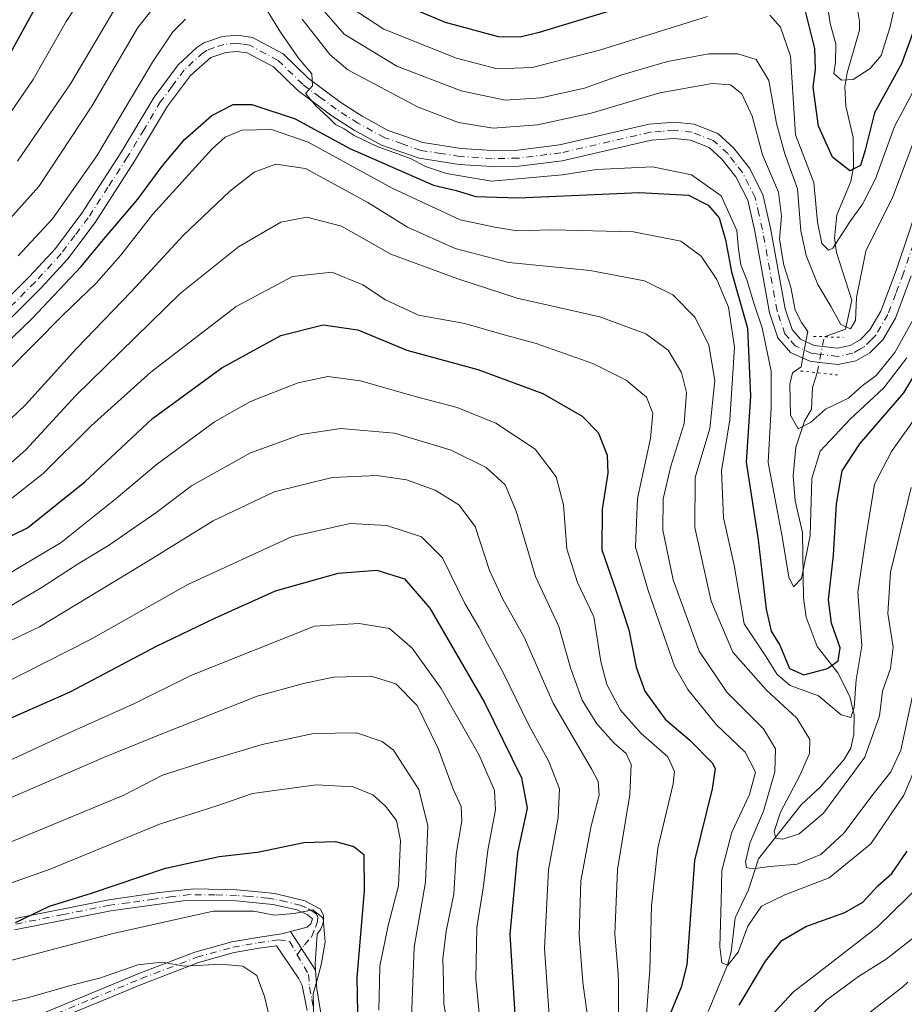
# Model space of a CAD drawing. Units: metres. Extents: x 593173 to 596594, y 4775337 to 4777698.
# Drawn here: x 594790 to 594965, y 4776899 to 4777093 of the extents above; entities that cross this region are included whole.
import ezdxf

# ---------------------------------------------------------------- set-up
doc = ezdxf.new("R2010")
doc.units = ezdxf.units.M
doc.header["$MEASUREMENT"] = 0
doc.linetypes.add('DGN Style 4', pattern=[2.6384748266838614, 1.318413404963828, -0.6592067024819142, 0.001648016756204785, -0.6592067024819142])
doc.linetypes.add('DGN Style 5', pattern=[1.1536117293433497, 0.4944050268614355, -0.6592067024819142])
for name, color, linetype, lineweight in [('Camino Cxs', 7, 'Continuous', 0), ('Camino eje', 30, 'DGN Style 4', 13), ('Corriente natural lineal', 142, 'Continuous', 13), ('Corriente natural lineal oculto', 9, 'DGN Style 4', 13), ('Curva de nivel maestra', 30, 'Continuous', 30), ('Curva de nivel normal', 30, 'Continuous', 0), ('Pista no pavimentada Cxs', 111, 'Continuous', 0), ('Pista no pavimentada eje', 91, 'DGN Style 4', 0), ('Puente lineal', 2, 'DGN Style 5', 0)]:
    doc.layers.add(name, color=color, linetype=linetype, lineweight=lineweight)

msp = doc.modelspace()

# ---------------------------------------------------------------- linework, layer by layer
at = {"layer": 'Camino Cxs', "color": 7, "linetype": 'Continuous', "lineweight": 0, "extrusion": (-0.004622272494598207, 0.007133319126518539, 0.9999638745250875), "elevation": 31708.5790057854, "flags": 128}
msp.add_lwpolyline([(594844.1243161146, 4776800.83177714), (594839.1852120291, 4776808.453771062)], dxfattribs=at)
msp.add_lwpolyline([(594844.1243161146, 4776800.83177714), (594839.1852120291, 4776808.453771062)], dxfattribs=at)
at = {"layer": 'Camino Cxs', "color": 7, "linetype": 'Continuous', "lineweight": 0}
for points in [[(594789.4101, 4776915.6801, 384.1974999999948), (594807.9101, 4776919.370100001, 385.415399999998), (594817.8300999999, 4776920.8101, 384.7136000000028), (594824.7401000002, 4776921.550100001, 384.5843000000023), (594833.1700999998, 4776921.3201, 383.4802000000054), (594838.1001000004, 4776920.9001, 385.5178000000014), (594840.6601, 4776920.600099999, 385.6288999999961), (594846.5900999998, 4776919.1801, 385.7219999999944), (594849.6501000002, 4776917.530099999, 383.6281000000017), (594850.2801000001, 4776916.300100001, 382.7912999999971), (594850.2401000002, 4776915.4001, 382.6245999999956), (594850.1300999997, 4776914.550100001, 382.5151999999944), (594849.6801000005, 4776913.540100001, 382.5815000000002), (594849.0100999996, 4776912.610099999, 382.7494000000006), (594848.6300999997, 4776906.7501, 382.5023999999976), (594848.7090999996, 4776905.4857, 382.9544000000024), (594843.7703, 4776913.1075, 382.8772000000026), (594847.0500999996, 4776913.960100001, 384.0782999999938), (594847.7901, 4776914.630100001, 384.227899999998), (594848.0800999999, 4776915.590100001, 384.3536000000022), (594847.1300999997, 4776916.380100001, 385.061600000001), (594845.1001000004, 4776917.370100001, 385.2712999999931), (594840.2801000001, 4776918.460100001, 385.5305999999982), (594833.0401, 4776919.1501, 385.1429000000062), (594823.0401, 4776919.2501, 385.1168000000035), (594808.2801000001, 4776917.2301, 385.1690999999992), (594789.2401000002, 4776913.440099999, 384.875199999995)], [(594789.4101, 4776915.6801, 384.1974999999948), (594807.9101, 4776919.370100001, 385.415399999998), (594817.8300999999, 4776920.8101, 384.7136000000028), (594824.7401000002, 4776921.550100001, 384.5843000000023), (594833.1700999998, 4776921.3201, 383.4802000000054), (594838.1001000004, 4776920.9001, 385.5178000000014), (594840.6601, 4776920.600099999, 385.6288999999961), (594846.5900999998, 4776919.1801, 385.7219999999944), (594849.6501000002, 4776917.530099999, 383.6281000000017), (594850.2801000001, 4776916.300100001, 382.7912999999971), (594850.2401000002, 4776915.4001, 382.6245999999956), (594850.1300999997, 4776914.550100001, 382.5151999999944), (594849.6801000005, 4776913.540100001, 382.5815000000002), (594849.0100999996, 4776912.610099999, 382.7494000000006), (594848.6300999997, 4776906.7501, 382.5023999999976), (594848.7090999996, 4776905.4857, 382.9544000000024)], [(594843.7703, 4776913.1075, 382.8772000000026), (594847.0500999996, 4776913.960100001, 384.0782999999938), (594847.7901, 4776914.630100001, 384.227899999998), (594848.0800999999, 4776915.590100001, 384.3536000000022), (594847.1300999997, 4776916.380100001, 385.061600000001), (594845.1001000004, 4776917.370100001, 385.2712999999931), (594840.2801000001, 4776918.460100001, 385.5305999999982), (594833.0401, 4776919.1501, 385.1429000000062), (594823.0401, 4776919.2501, 385.1168000000035), (594808.2801000001, 4776917.2301, 385.1690999999992), (594789.2401000002, 4776913.440099999, 384.875199999995)], [(594794.5800999999, 4776896.8301, 396.9458000000013), (594813.8400999998, 4776904.8101, 395.321299999996), (594824.8901000004, 4776909.050100001, 390.913400000005), (594832.1401000004, 4776911.0801, 388.5956000000006), (594837.2100999998, 4776911.950099999, 384.795299999998), (594842.0100999996, 4776912.6501, 382.4854999999953), (594843.7703, 4776913.1075, 382.8772000000026), (594848.7090999996, 4776905.4857, 382.9544000000024), (594848.9401000004, 4776901.790100001, 384.2440000000061), (594850.0401, 4776894.9901, 386.2091999999975)], [(594794.5800999999, 4776896.8301, 396.9458000000013), (594813.8400999998, 4776904.8101, 395.321299999996), (594824.8901000004, 4776909.050100001, 390.913400000005), (594832.1401000004, 4776911.0801, 388.5956000000006), (594837.2100999998, 4776911.950099999, 384.795299999998), (594842.0100999996, 4776912.6501, 382.4854999999953), (594843.7703, 4776913.1075, 382.8772000000026)], [(594847.0401, 4776897.520099999, 385.6227999999974), (594846.0401, 4776902.470100001, 385.1521999999969), (594845.3300999999, 4776903.9301, 384.6135999999969), (594840.9801000003, 4776910.3101, 383.3206999999966), (594837.5500999996, 4776909.8101, 385.508600000001), (594832.6201, 4776908.960100001, 389.3662999999942), (594825.5701000001, 4776906.9901, 391.5619000000006), (594814.6401000004, 4776902.800100001, 395.5997999999963), (594795.3501000004, 4776894.800100001, 396.7887000000046)], [(594847.0401, 4776897.520099999, 385.6227999999974), (594846.0401, 4776902.470100001, 385.1521999999969), (594845.3300999999, 4776903.9301, 384.6135999999969), (594840.9801000003, 4776910.3101, 383.3206999999966), (594837.5500999996, 4776909.8101, 385.508600000001), (594832.6201, 4776908.960100001, 389.3662999999942), (594825.5701000001, 4776906.9901, 391.5619000000006), (594814.6401000004, 4776902.800100001, 395.5997999999963), (594795.3501000004, 4776894.800100001, 396.7887000000046)], [(594848.7090999996, 4776905.4857, 382.9544000000024), (594848.9401000004, 4776901.790100001, 384.2440000000061), (594850.0401, 4776894.9901, 386.2091999999975)]]:
    msp.add_polyline3d(points, dxfattribs=at)
at = {"layer": 'Camino eje', "color": 30, "linetype": 'DGN Style 4', "lineweight": 13}
for points in [[(594845.0865000002, 4776908.5307, 382.7820999999968), (594846.5179000003, 4776910.5021, 383.093200000003), (594847.9559000004, 4776912.1415, 383.2872999999963), (594848.7351000002, 4776914.085100001, 383.3742000000057), (594849.1051000003, 4776915.0701, 383.402900000001), (594849.1801000005, 4776915.9451, 383.5956000000006), (594848.8651000002, 4776916.5601, 384.0345999999991), (594848.3901000004, 4776916.9551, 384.5636999999988), (594846.8601000002, 4776917.780099999, 385.5277999999962), (594845.8450999996, 4776918.2751, 385.522100000002), (594842.8800999997, 4776918.985099999, 385.4146000000038), (594840.4700999996, 4776919.530099999, 385.5663999999961), (594839.1901000004, 4776919.6801, 385.6113999999943), (594835.5701000001, 4776920.0251, 385.1083999999973), (594833.1051000003, 4776920.235099999, 384.3013000000064), (594828.8901000004, 4776920.350099999, 384.7868000000017), (594823.8901000004, 4776920.4001, 384.8408000000054), (594820.4351000005, 4776920.030099999, 384.8843999999954), (594816.7451, 4776919.5251, 385.0639999999985), (594811.7851, 4776918.8051, 385.0124000000069), (594808.0950999996, 4776918.300100001, 385.1894000000029), (594798.8450999996, 4776916.4551, 382.7223999999987), (594789.3251, 4776914.5601, 384.5543999999936)], [(594794.9650999998, 4776895.815099999, 396.8703999999998), (594804.6101000002, 4776899.815099999, 395.6276999999973), (594814.2401000002, 4776903.8051, 395.4349999999977), (594825.2301000003, 4776908.020099999, 391.0531999999948), (594832.3800999997, 4776910.020099999, 388.9940000000061), (594834.9151, 4776910.4551, 387.0697999999975), (594837.3800999997, 4776910.880100001, 385.1500999999989), (594841.4951, 4776911.4801, 382.8108999999968), (594843.6101000002, 4776911.1051, 382.5791999999929), (594845.0865000002, 4776908.5307, 382.7820999999968)], [(594845.0865000002, 4776908.5307, 382.7820999999968), (594847.3350999998, 4776904.610099999, 383.8902999999991), (594847.4901000002, 4776902.130100001, 384.7571000000025), (594847.9901000002, 4776899.655099999, 385.0771999999997), (594848.5401, 4776896.255100001, 386.016300000003)]]:
    msp.add_polyline3d(points, dxfattribs=at)
at = {"layer": 'Corriente natural lineal', "color": 142, "linetype": 'Continuous', "lineweight": 13}
for points in [[(594949.1379000006, 4777030.5997, 288.7148000000016), (594953.3413000006, 4777032.1239, 286.2369999999937), (594954.5800999999, 4777037.794500001, 284.2013000000007), (594951.5469000004, 4777047.258300001, 280.4796000000061), (594951.1392999999, 4777050.044299999, 279.8448000000063), (594951.6259000005, 4777054.712900001, 278.3285999999935), (594954.3400999998, 4777061.2775, 275.9275000000052), (594954.8639000002, 4777064.0681, 274.8910999999935), (594954.8585000001, 4777069.925899999, 273.1236000000063), (594953.4080999997, 4777076.176300001, 271.1904000000068), (594953.1993000006, 4777079.9669, 270.4976000000024), (594953.6123000003, 4777082.751900001, 270.1343999999954), (594956.0931000002, 4777091.151900001, 267.7048999999971), (594956.1091, 4777092.8597, 267.2896000000038), (594955.2215, 4777098.0503, 266.3846999999951), (594955.4353, 4777101.833100001, 265.6423999999971), (594958.1948999995, 4777112.0077, 263.4584999999934), (594957.3825000003, 4777117.998299999, 261.6968999999954), (594958.1810999997, 4777124.854499999, 259.3551000000007), (594956.4912999999, 4777132.759500001, 257.7670999999973), (594954.1233000001, 4777139.0877, 256.3503999999957), (594952.7427000003, 4777141.4385, 256.3460999999952)], [(594926.2289000005, 4776897.312700001, 323.024900000004), (594930.0440999996, 4776906.4387, 321.5032000000065), (594930.7225000003, 4776909.106899999, 321.0549000000028), (594931.5044999998, 4776915.7897, 319.4909000000043), (594934.1621000003, 4776921.3485, 317.272100000002), (594936.1562999999, 4776927.4705, 313.959600000002), (594944.5861000001, 4776938.157299999, 309.8257000000012), (594948.3706999999, 4776941.6821, 308.4453999999969), (594952.9583000002, 4776947.047900001, 306.9891999999964), (594954.3372999998, 4776949.312899999, 306.754700000005), (594954.9671, 4776952.058900001, 306.2044000000024), (594954.9955000002, 4776955.932700001, 305.3524999999936), (594954.1769000003, 4776959.5505, 304.0041000000056), (594951.7732999995, 4776964.2371, 300.3494999999967), (594947.7072999999, 4776969.410499999, 297.1294000000053), (594945.5565, 4776975.214299999, 296.9873999999982), (594945.0380999995, 4776979.0033, 296.6542999999947), (594944.8053000001, 4776991.932700001, 294.7179000000033), (594943.3513000002, 4776998.191299999, 293.2868000000017), (594942.9562999997, 4777003.033500001, 292.3310000000056), (594943.4841, 4777008.804099999, 291.5353000000032), (594945.2418999998, 4777013.9441, 290.4121000000014), (594946.5714999996, 4777016.272299999, 289.7578000000067), (594946.7795000002, 4777020.588099999, 289.9370000000054), (594947.7099000001, 4777023.489700001, 290.000199999995)]]:
    msp.add_polyline3d(points, dxfattribs=at)
at = {"layer": 'Corriente natural lineal oculto', "color": 9, "linetype": 'DGN Style 4', "lineweight": 13, "extrusion": (0.0343665246065933, 0.1711106371578328, 0.9846522695032521), "elevation": 838131.3675075023, "flags": 128}
msp.add_lwpolyline([(357352.0061806604, -4726917.773479839), (357352.0061806603, -4726925.13850103)], dxfattribs=at)
at = {"layer": 'Curva de nivel maestra', "color": 30, "linetype": 'Continuous', "lineweight": 30, "flags": 128}
for points, elevation in [([(594795.5199999996, 4777099.610099999), (594787.4199999999, 4777084.800100001)], 275), ([(594913.8200000003, 4777097.090100001), (594892.8300000001, 4777090.710100001), (594889.0599999996, 4777089.780099999), (594884.8300000001, 4777089.8301), (594874.3799999999, 4777092.6601), (594863.0199999996, 4777097.4801)], 275), ([(594967.6799999997, 4777093.5001), (594964.3700000001, 4777084.4801), (594959.0099999999, 4777074.8201), (594957.1900000004, 4777067.470100001), (594956.2699999996, 4777064.4001), (594954.1600000003, 4777063.370100001), (594950.7199999997, 4777066.100099999), (594947.9699999997, 4777072.220100001), (594946.9600000001, 4777079.9301), (594947.4100000003, 4777083.4001), (594947.25, 4777087.520099999), (594945.4400000004, 4777094.9301)], 275), ([(594786.9000000004, 4777028.5601), (594792.7800000003, 4777034.1801), (594802.4500000002, 4777044.4901), (594806.8200000003, 4777049.800100001), (594813.6399999997, 4777057.7501), (594818.4000000004, 4777064.3201), (594822.8099999996, 4777069.590100001), (594828.2100000001, 4777074.290100001), (594832.4100000003, 4777076.460100001), (594836.1399999997, 4777076.460100001), (594844.6600000003, 4777073.640100001), (594855.4800000006, 4777067.8101), (594872.0099999999, 4777060.520099999), (594876.4400000004, 4777059.460100001), (594880.3600000005, 4777058.3201), (594888.7699999996, 4777058.040100001), (594912.6799999997, 4777059.0601), (594922.3300000001, 4777058.540100001), (594926.1900000004, 4777056.5801), (594928.3899999997, 4777054.0601), (594929.6500000004, 4777049.720100001), (594930.8300000001, 4777043.420100001), (594933.9900000002, 4777032.3101), (594934.54, 4777018.860099999), (594933.6900000004, 4777005.8201), (594936.0499999998, 4776990.4801), (594937.6600000003, 4776976.8201), (594938.6699999999, 4776972.470100001), (594940.3499999996, 4776969.690099999), (594942.2699999996, 4776965.0801), (594945.1100000005, 4776963.800100001), (594949.7300000006, 4776965.100099999), (594951.8600000005, 4776966.610099999), (594952.29, 4776969.1601), (594950.5300000003, 4776974.0001), (594949.9299999997, 4776978.640100001), (594950.9299999997, 4776987.440099999), (594951.5700000003, 4776997.600099999), (594952.6799999997, 4777004.090100001), (594956.1399999997, 4777009.460100001), (594964.8499999996, 4777019.520099999), (594969.5199999996, 4777027.3101)], 300), ([(594780.1699999999, 4776987.1601), (594791.8300000001, 4776992.840100001), (594803.1699999999, 4777001.970100001), (594816.5, 4777014.420100001), (594830.1699999999, 4777024.4801), (594841.8300000001, 4777030.8301), (594850.1699999999, 4777032.940099999), (594857.0300000003, 4777031.960100001), (594866.7199999997, 4777027.9801), (594880.75, 4777024.1601), (594893.54, 4777019.390100001), (594901.2999999998, 4777014.920100001), (594904.4600000001, 4777011.6601), (594906.2599999999, 4777007.210100001), (594906.3899999997, 4777003.620100001), (594905.2800000003, 4776996.530099999), (594905.2400000002, 4776988.530099999), (594907.9900000002, 4776980.550100001), (594910.54, 4776972.6801), (594911.9699999997, 4776965.3101), (594913.6799999997, 4776960.5801), (594917.6900000004, 4776955.050100001), (594922.5899999999, 4776950.880100001), (594927.0099999999, 4776946.460100001), (594927.5999999996, 4776945.300100001), (594927, 4776941.3301), (594923.5099999999, 4776927.170100001), (594921.9900000002, 4776906.550100001), (594920.8600000005, 4776902.090100001), (594918.7000000002, 4776896.8301)], 325), ([(594779.9400000004, 4776951.530099999), (594800.2800000003, 4776960.4801), (594817.2800000003, 4776969.5001), (594828.8300000001, 4776975.020099999), (594840.8200000003, 4776980.420100001), (594853.1699999999, 4776983.890100001), (594860.8200000003, 4776984.4801), (594866.2599999999, 4776982.7601), (594871.29, 4776976.9801), (594882.0700000003, 4776958.360099999), (594889.3399999999, 4776943.440099999), (594890.4699999997, 4776937.4901), (594888.5499999998, 4776928.630100001), (594887.0499999998, 4776912.610099999), (594888.3399999999, 4776891.4301)], 350.0000000000001), ([(594789.4600000001, 4776914.880100001), (594796.1699999999, 4776918.140100001), (594804.4900000002, 4776920.6601), (594819.0800000001, 4776925.600099999), (594829.6500000004, 4776927.950099999), (594837.2400000002, 4776928.800100001), (594846.3899999997, 4776930.690099999), (594852.6600000003, 4776930.9001), (594856.2400000002, 4776929.880100001), (594858.2199999997, 4776928.340100001), (594858.3200000003, 4776921.1801), (594856.8799999999, 4776904.050100001), (594857.04, 4776893.5801)], 375), ([(594932.3300000001, 4776898.550100001), (594937.5199999996, 4776907.2401), (594940.75, 4776911.360099999), (594945.4900000002, 4776914.110099999), (594953.1600000003, 4776916.840100001), (594956.7400000002, 4776918.9301), (594959.7000000002, 4776922.1601), (594962.4400000004, 4776924.550100001), (594965.5099999999, 4776928.9901)], 325)]:
    msp.add_lwpolyline(points, dxfattribs=dict(at, elevation=elevation))
at = {"layer": 'Curva de nivel normal', "color": 30, "linetype": 'Continuous', "lineweight": 0, "flags": 128}
for points, elevation in [([(594784.9500000002, 4777050.130000001), (594794.0599999996, 4777060.289999999), (594804.5099999999, 4777076.16), (594813.5999999996, 4777091.699999999), (594822.3399999999, 4777102.77)], 290), ([(594949.6200000001, 4777097.15), (594950.3099999996, 4777092.480000001), (594951.4000000004, 4777088.480000001), (594951.3499999996, 4777084.810000001), (594951.0099999999, 4777082.57), (594952.5, 4777081.26), (594954.8200000003, 4777081.439999999), (594958.1600000003, 4777083.560000001), (594960.3799999999, 4777086.180000001), (594962.0999999996, 4777091.609999999), (594964.5800000001, 4777102.699999999)], 270), ([(594803.1200000001, 4777098.529999999), (594799.4699999997, 4777092.880000001), (594792.9600000001, 4777081.430000001), (594785.9000000004, 4777071.220000001)], 280), ([(594847.2599999999, 4777098.630000001), (594854.3799999999, 4777090.359999999), (594864.75, 4777084.08), (594877.4199999999, 4777079.180000001), (594886.1600000003, 4777077.310000001), (594893.1600000003, 4777077.789999999), (594901.7800000003, 4777079.680000001), (594908.9800000006, 4777082.279999999), (594918.1600000003, 4777084.970000001), (594926.3200000003, 4777086.460000001), (594932.0800000001, 4777086.5), (594935.6699999999, 4777085.350000001), (594938.2000000002, 4777081.189999999), (594939.6900000004, 4777072.689999999), (594941.3600000005, 4777066.699999999), (594943.8300000001, 4777059.83), (594944.5199999996, 4777051.52), (594945.5300000003, 4777046.640000001), (594947.8600000005, 4777040.949999999), (594950.5, 4777036.49), (594952.4100000003, 4777033.039999999), (594954.29, 4777032.180000001), (594955.2800000003, 4777033.83), (594955.4800000006, 4777038.359999999), (594957.3499999996, 4777047.529999999), (594962.6900000004, 4777058.230000001), (594967.9000000004, 4777072.180000001)], 285), ([(594965.4199999999, 4777026.449999999), (594960.9000000004, 4777020.49), (594954.2599999999, 4777014.289999999), (594948.3099999996, 4777008.029999999), (594946.6500000004, 4777002.619999999), (594946.3499999996, 4776991.310000001), (594944.6100000005, 4776982.83), (594943.04, 4776981.189999999), (594942.1200000001, 4776983.119999999), (594940.8200000003, 4776991.15), (594938.0700000003, 4777005.74), (594938.6399999997, 4777016.59), (594938.6399999997, 4777023.779999999), (594936.8799999999, 4777032.350000001), (594935.3499999996, 4777036.82), (594933.8200000003, 4777041.83), (594932.6699999999, 4777044.789999999), (594932.2199999997, 4777047.9), (594931.8700000001, 4777051.560000001), (594928.7800000003, 4777058.449999999), (594922.9400000004, 4777062.609999999), (594915.2300000006, 4777064.15), (594904.1600000003, 4777063.66), (594897.4800000006, 4777062.600000001), (594883.4400000004, 4777061.34), (594874.54, 4777062.859999999), (594870.3799999999, 4777064.230000001), (594867.4100000003, 4777065.83), (594860.8799999999, 4777068.189999999), (594856.29, 4777070.33), (594854.3600000005, 4777071.66), (594852.6399999997, 4777072.51), (594851.2599999999, 4777073.92), (594848.8200000003, 4777076.15), (594846.7199999997, 4777078.640000001), (594848.0800000001, 4777080.189999999), (594847.9800000006, 4777082.560000001), (594845.3499999996, 4777085.66), (594841.79, 4777090.77), (594837.2199999997, 4777098.199999999)], 295), ([(594926.0599999996, 4777093.850000001), (594904.75, 4777087.199999999), (594891.4299999997, 4777083.77), (594884.5300000003, 4777083.529999999), (594876.5300000003, 4777085.65), (594862.2100000001, 4777091.350000001), (594854.0099999999, 4777096.710000001)], 280), ([(594789.8300000001, 4777065.26), (594800.29, 4777080.58), (594809.0099999999, 4777095.26)], 285), ([(594823.0300000003, 4777093.34), (594820.5499999998, 4777090.800000001), (594816.5, 4777084.84), (594805.5, 4777066.32), (594796.79, 4777053.92), (594789.9900000002, 4777046.600000001)], 295), ([(594846.0800000001, 4777093.32), (594851.5, 4777086.33), (594855.04, 4777083.34), (594868.9400000004, 4777075.92), (594876.9199999999, 4777072.91), (594883.7800000003, 4777071.77), (594892.4900000002, 4777072.480000001), (594903.0899999999, 4777074.76), (594916.6799999997, 4777078.76), (594926.9800000006, 4777080.640000001), (594930.6100000005, 4777080.350000001), (594932.8799999999, 4777078.550000001), (594934.8700000001, 4777074.199999999), (594936.9400000004, 4777066.560000001), (594940.0599999996, 4777059.16), (594940.7100000001, 4777054.4), (594940.2999999998, 4777049.82), (594941.1200000001, 4777044.77), (594942.5099999999, 4777040.42), (594943.3799999999, 4777035.83), (594944.6299999999, 4777033.430000001), (594945.8799999999, 4777031.640000001), (594945.0300000003, 4777027.27), (594944.54, 4777024.680000001), (594942.8799999999, 4777023.480000001), (594942.3099999996, 4777021.26), (594942.4400000004, 4777015.140000001), (594943.9400000004, 4777012.430000001), (594946.4199999999, 4777013.67), (594949.3899999997, 4777016.289999999), (594953.8799999999, 4777018.480000001), (594956.6100000005, 4777020.9), (594959.3600000005, 4777022.930000001), (594963.0599999996, 4777027.49), (594967.3499999996, 4777035.17)], 290), ([(594968.29, 4777082.15), (594962.9900000002, 4777072.16), (594959.2100000001, 4777061.82), (594956.7000000002, 4777056.779999999), (594954.1799999997, 4777053.279999999), (594950.8200000003, 4777048.07), (594949.9299999997, 4777047.699999999), (594948.6600000003, 4777049.050000001), (594947.8200000003, 4777053.220000001), (594947.0899999999, 4777061.060000001), (594943.4500000002, 4777070.49), (594942.4299999997, 4777086.050000001), (594940.4600000001, 4777091.779999999), (594938.3799999999, 4777094.09)], 280), ([(594781.9100000003, 4777017.82), (594798.75, 4777034.82), (594805.3700000001, 4777041.199999999), (594810.2300000006, 4777046.710000001), (594816.4900000002, 4777054.74), (594828.2999999998, 4777067.710000001), (594830.8600000005, 4777070), (594834.1699999999, 4777071.380000001), (594840, 4777071.560000001), (594847.25, 4777069.01), (594863.8499999996, 4777059.939999999), (594877.2300000006, 4777053.720000001), (594884.0899999999, 4777052.24), (594888.4800000006, 4777051.52), (594895.3499999996, 4777051.689999999), (594911.4400000004, 4777051.32), (594920.7999999998, 4777049.470000001), (594924.8399999999, 4777046.51), (594927.9100000003, 4777041.930000001), (594930.2400000002, 4777036.42), (594931.4100000003, 4777028.51), (594930.4500000002, 4777014.220000001), (594928.8399999999, 4777004.140000001), (594929.2000000002, 4776994.810000001), (594931.3700000001, 4776985.49), (594933.3200000003, 4776973.91), (594937.6799999997, 4776967.369999999), (594939.8099999996, 4776963.9), (594942.3700000001, 4776961.710000001), (594947.9699999997, 4776959.640000001), (594952.4500000002, 4776955.9), (594954.3600000005, 4776955.380000001), (594955.04, 4776957.359999999), (594955.3899999997, 4776962.800000001), (594956.5099999999, 4776969.57), (594955.75, 4776980.16), (594957.2999999998, 4776990.9), (594959.04, 4777001.449999999), (594962.3799999999, 4777007.9), (594971.0700000003, 4777020.189999999)], 305), ([(594783.0099999999, 4777009.16), (594791.4199999999, 4777017.16), (594801.4800000006, 4777028.310000001), (594812.2999999998, 4777039.5), (594822.5700000003, 4777050.59), (594831.7800000003, 4777059.359999999), (594836.5700000003, 4777063.109999999), (594840.8300000001, 4777064.689999999), (594846.7100000001, 4777063.850000001), (594853.3399999999, 4777060.210000001), (594859.04, 4777057.100000001), (594866.8300000001, 4777052.25), (594876.2599999999, 4777048), (594886.8600000005, 4777045.279999999), (594902.9199999999, 4777043.689999999), (594913.6200000001, 4777041.640000001), (594919.25, 4777038.869999999), (594923.6100000005, 4777034.4), (594926.3099999996, 4777028.949999999), (594927.54, 4777021.939999999), (594926.5499999998, 4777012.49), (594923.6399999997, 4777002.82), (594923.5800000001, 4776992.890000001), (594926.8300000001, 4776978.369999999), (594931.0999999996, 4776968.32), (594937.6699999999, 4776960.859999999), (594943.7300000006, 4776955.25), (594946.2699999996, 4776951.039999999), (594946.2400000002, 4776948.25), (594944.2800000003, 4776943.949999999), (594940.4600000001, 4776936.699999999), (594939.2100000001, 4776932.859999999), (594939.5599999996, 4776931.58), (594940.9299999997, 4776931.390000001), (594944.1500000004, 4776932.4), (594948.9500000002, 4776936.470000001), (594957.0999999996, 4776947.57), (594960, 4776955.710000001), (594960.5899999999, 4776960.59), (594962.2000000002, 4776965.039999999), (594962.7000000002, 4776969.300000001), (594961.6600000003, 4776975.960000001), (594962.1699999999, 4776984.119999999), (594966.29, 4777000.810000001)], 310), ([(594967.8799999999, 4776965.76), (594964.2300000006, 4776948.960000001), (594962.29, 4776944.66), (594958.75, 4776940.24), (594952.9699999997, 4776932.52), (594948.4199999999, 4776928.310000001), (594943.7999999998, 4776926.4), (594938.4600000001, 4776925.930000001), (594934.9500000002, 4776925.5), (594933.7800000003, 4776925.75), (594933.5700000003, 4776926.9), (594934.4100000003, 4776930.57), (594937.1399999997, 4776936.880000001), (594939.3899999997, 4776944.680000001), (594939.4699999997, 4776949.189999999), (594937.0999999996, 4776953.130000001), (594929.8600000005, 4776960.41), (594924.4000000004, 4776968.49), (594919.2800000003, 4776982.58), (594917.2800000003, 4776992.42), (594917.3499999996, 4776998.57), (594918.8399999999, 4777005.060000001), (594921.4400000004, 4777013.439999999), (594921.9199999999, 4777019.59), (594920.9100000003, 4777023.560000001), (594918.2800000003, 4777027.980000001), (594913.9100000003, 4777031.180000001), (594904.8399999999, 4777034.539999999), (594888.4900000002, 4777038.220000001), (594876.7800000003, 4777042.060000001), (594863.5899999999, 4777046.92), (594853.79, 4777052.439999999), (594847, 4777054.210000001), (594841.8399999999, 4777053.199999999), (594833.5, 4777048.359999999), (594821.9800000006, 4777039.119999999), (594801.3200000003, 4777018.930000001), (594791.5, 4777008.24), (594785.7000000002, 4777003.220000001)], 314.9999999999999), ([(594968.4000000004, 4776948.49), (594964.8300000001, 4776940.029999999), (594958.3099999996, 4776930.41), (594950.0999999996, 4776923.730000001), (594941.3099999996, 4776920.390000001), (594936.7599999999, 4776918.100000001), (594934.0199999996, 4776914.16), (594932.1399999997, 4776909.060000001), (594930.0999999996, 4776906.470000001), (594928.9100000003, 4776906.92), (594928.5199999996, 4776910.119999999), (594928.7599999999, 4776919.130000001), (594928.9000000004, 4776925.199999999), (594930.9000000004, 4776932.74), (594934.3899999997, 4776940.17), (594935.5800000001, 4776944.560000001), (594933.54, 4776948.539999999), (594927.8099999996, 4776954.02), (594922.2199999997, 4776960.949999999), (594919.5899999999, 4776965.539999999), (594914.3600000005, 4776980.49), (594911.8600000005, 4776989.029999999), (594912.2800000003, 4776998.65), (594914.8099999996, 4777010.52), (594915.3099999996, 4777015.49), (594914.0199999996, 4777018.689999999), (594910.0499999998, 4777022.050000001), (594903.4199999999, 4777025.34), (594892.2599999999, 4777029.24), (594885.9199999999, 4777031.01), (594878.1699999999, 4777033.24), (594869, 4777034.850000001), (594862.4900000002, 4777037.859999999), (594858.0199999996, 4777040.869999999), (594851.9100000003, 4777043.369999999), (594844.1600000003, 4777042.470000001), (594833.04, 4777036.58), (594816.1600000003, 4777023.619999999), (594804.4299999997, 4777013.02), (594794.9400000004, 4777003.560000001), (594787.7800000003, 4776997.92)], 320), ([(594913.7199999997, 4776892.060000001), (594914.517, 4776903.101500001), (594914.6799999997, 4776905.359999999), (594915.0099999999, 4776918.16), (594916.2400000002, 4776929.550000001), (594919.2800000003, 4776942.27), (594919.5599999996, 4776944.75), (594918.2400000002, 4776947.609999999), (594912.9699999997, 4776952.25), (594908.9199999999, 4776956.82), (594906.2199999997, 4776961.92), (594905.04, 4776966.480000001), (594903.6399999997, 4776975.300000001), (594900.3799999999, 4776982.050000001), (594898.2800000003, 4776988.730000001), (594897.6200000001, 4776997.42), (594896.1900000004, 4777002.9), (594892.0499999998, 4777008.42), (594884.2599999999, 4777013.51), (594876.6299999999, 4777016.630000001), (594867.8899999997, 4777018.930000001), (594857.5800000001, 4777021.91), (594851.1399999997, 4777022.74), (594845.2400000002, 4777021.470000001), (594835.8300000001, 4777017.83), (594828.7300000006, 4777013.789999999), (594817.2599999999, 4777005.279999999), (594809.3399999999, 4776998.66), (594798.5, 4776989.949999999), (594779.1699999999, 4776978.480000001)], 330), ([(594786.8300000001, 4776976.460000001), (594794.5, 4776981), (594801.8300000001, 4776985.76), (594807.8300000001, 4776989.390000001), (594817.1900000004, 4776995.800000001), (594824.2400000002, 4777001.16), (594835.8300000001, 4777007.67), (594845.8799999999, 4777011.27), (594853.6600000003, 4777012.49), (594864.2999999998, 4777011.550000001), (594875.4900000002, 4777008.199999999), (594882.4000000004, 4777004.77), (594886.1200000001, 4777001.34), (594888.3300000001, 4776996.17), (594892.1399999997, 4776983.24), (594896.7000000002, 4776973.359999999), (594899.0199999996, 4776965.230000001), (594901.3200000003, 4776958.82), (594904.2400000002, 4776954.109999999), (594907.6399999997, 4776950.310000001), (594910.0300000003, 4776948.26), (594911.0300000003, 4776946.119999999), (594910.7199999997, 4776940.16), (594908.3300000001, 4776925.34), (594907.7699999996, 4776912.560000001), (594908.4699999997, 4776904.810000001), (594908.4808999998, 4776903.101500001), (594908.5700000003, 4776889.199999999)], 335), ([(594780.8300000001, 4776967.01), (594794.1699999999, 4776973.32), (594815.7100000001, 4776986.33), (594828.4800000006, 4776994.27), (594840.5599999996, 4776999.980000001), (594852, 4777002.810000001), (594860.7699999996, 4777003.220000001), (594866.6500000004, 4777002.32), (594872.2999999998, 4777000.27), (594877, 4776997.369999999), (594880.2100000001, 4776993.09), (594883.0700000003, 4776984.449999999), (594885.6600000003, 4776978.75), (594889.9000000004, 4776971.27), (594895.6100000005, 4776958.24), (594903.2699999996, 4776945.15), (594904.4600000001, 4776942.779999999), (594904.6900000004, 4776940.029999999), (594903.1100000005, 4776934.02), (594901.0999999996, 4776923.100000001), (594900.75, 4776912.42), (594901.4928000001, 4776903.101500001), (594901.54, 4776902.51), (594902.5800000001, 4776895.100000001)], 340), ([(594787.1299999999, 4776962.130000001), (594804.25, 4776970.789999999), (594823.5, 4776981.640000001), (594844.0800000001, 4776991.140000001), (594855.5099999999, 4776993.74), (594862.75, 4776993.289999999), (594869.6399999997, 4776991.08), (594873.7599999999, 4776986.92), (594878.1600000003, 4776977.939999999), (594880.9400000004, 4776973.24), (594882.6200000001, 4776969.939999999), (594885.8099999996, 4776964.140000001), (594890.75, 4776953.980000001), (594894.7599999999, 4776946.699999999), (594896.8300000001, 4776941.32), (594896.5700000003, 4776935.619999999), (594894.6900000004, 4776925.32), (594893.9000000004, 4776909.789999999), (594894.3591999998, 4776903.101500001), (594894.8700000001, 4776895.66)], 345), ([(594881.6100000005, 4776890.939999999), (594880.3976999996, 4776903.101500001), (594880.3399999999, 4776903.680000001), (594880.54, 4776913.930000001), (594881.8499999996, 4776922.109999999), (594882.7000000002, 4776929.16), (594884.2100000001, 4776937.130000001), (594884.0300000003, 4776940.99), (594880.9800000006, 4776947.970000001), (594873.4800000006, 4776961.140000001), (594867.7699999996, 4776969.100000001), (594863.2999999998, 4776972.960000001), (594857.3399999999, 4776973.980000001), (594848.5, 4776973.460000001), (594824.0599999996, 4776963.66), (594812.9500000002, 4776958.16), (594800.0800000001, 4776952.380000001), (594787.1799999997, 4776946.380000001)], 355), ([(594786, 4776938.460000001), (594807.0300000003, 4776947.560000001), (594818.2100000001, 4776952.09), (594837.1799999997, 4776959.58), (594846.3399999999, 4776962.109999999), (594852.2100000001, 4776963.33), (594859.6799999997, 4776963.550000001), (594864.54, 4776962.050000001), (594868.75, 4776957.730000001), (594872.9100000003, 4776949.24), (594875.8899999997, 4776941.220000001), (594877.4600000001, 4776937.779999999), (594877.5599999996, 4776934.949999999), (594876.4500000002, 4776928.390000001), (594875.9900000002, 4776920.49), (594874.4800000006, 4776913.16), (594873.8200000003, 4776907.699999999), (594873.9342, 4776903.101500001), (594874.04, 4776898.84), (594876.5700000003, 4776884.07)], 360), ([(594867.6600000003, 4776895.980000001), (594867.9135999996, 4776903.101500001), (594868.1600000003, 4776910.02), (594870.4199999999, 4776922.880000001), (594870.8799999999, 4776934), (594869.0800000001, 4776941.189999999), (594864.0999999996, 4776948.91), (594861.8499999996, 4776950.630000001), (594856.79, 4776952.369999999), (594848.2800000003, 4776952.26), (594838.1799999997, 4776950.08), (594827.1699999999, 4776946.74), (594818.5, 4776944.01), (594810.8300000001, 4776940.039999999), (594785.5, 4776929.58)], 365), ([(594783.0199999996, 4776920.779999999), (594796.3399999999, 4776925.449999999), (594817.8600000005, 4776934.32), (594829.4400000004, 4776938.02), (594836.2599999999, 4776940.41), (594848.8399999999, 4776942.109999999), (594856.1399999997, 4776941.680000001), (594859.9800000006, 4776940.119999999), (594862.5300000003, 4776937.890000001), (594864.6600000003, 4776935.060000001), (594865.5, 4776931.07), (594865.0999999996, 4776922.16), (594863.04, 4776914.33), (594861.4199999999, 4776906.26), (594861.3475000003, 4776903.101500001), (594861.2199999997, 4776897.550000001)], 369.9999999999999), ([(594968.5, 4776922.699999999), (594959.5599999996, 4776913.960000001), (594945.5429999996, 4776903.101500001), (594943.1399999997, 4776901.24), (594929.8600000005, 4776887.100000001)], 330), ([(594744.0300000003, 4776897.699999999), (594768.5, 4776903.060000001), (594768.7119000005, 4776903.101500001), (594781.9800000006, 4776905.699999999), (594808.7300000006, 4776912.720000001), (594828.5, 4776917.16), (594836.5199999996, 4776917.119999999), (594840.6200000001, 4776916.369999999), (594844.5, 4776916.66), (594848.1699999999, 4776917.430000001), (594850.2100000001, 4776915.77), (594850.5899999999, 4776910.99), (594849.7999999998, 4776906.539999999), (594848.8666000003, 4776903.101500001), (594848.25, 4776900.83), (594848.5, 4776890.16)], 380), ([(594940.4199999999, 4776890.640000001), (594949.6200000001, 4776899.59), (594954.3677000003, 4776903.101500001), (594955.8799999999, 4776904.220000001), (594961.3700000001, 4776907.630000001), (594969.2100000001, 4776913.859999999)], 335), ([(594841.6399999997, 4776887.550000001), (594838.6500000004, 4776900.27), (594837.5932999998, 4776903.101500001), (594837.0899999999, 4776904.449999999), (594834.3700000001, 4776906.24), (594829.9699999997, 4776906.640000001), (594822.8399999999, 4776906.300000001), (594818.4000000004, 4776907.039999999), (594813.6399999997, 4776906.560000001), (594806.0499999998, 4776903.880000001), (594802.8753000004, 4776903.101500001), (594800.2999999998, 4776902.470000001), (594791.8300000001, 4776900.039999999), (594774.5, 4776896.25)], 385), ([(594953.5300000003, 4776893.539999999), (594964.6299999999, 4776902.17), (594965.6048999997, 4776903.101500001)], 340)]:
    msp.add_lwpolyline(points, dxfattribs=dict(at, elevation=elevation))
at = {"layer": 'Pista no pavimentada Cxs', "color": 111, "linetype": 'Continuous', "lineweight": 0}
for points in [[(594777.8296999997, 4777028.110099999, 301.1160999999993), (594792.2096999995, 4777042.470100001, 299.1530000000057), (594797.3296999997, 4777048.040100001, 299.8672999999981), (594802.5497000003, 4777054.9801, 300.5917999999947), (594810.2896999996, 4777066.940099999, 298.991399999999), (594816.8296999997, 4777077.940099999, 299.5534999999945), (594821.6096999999, 4777084.3101, 298.9391000000033), (594825.2396999998, 4777087.720100001, 298.0546999999933), (594826.6497, 4777088.640100001, 297.3245000000024), (594830.3097000001, 4777089.9001, 296.4992000000057), (594833.2597000003, 4777090.1601, 296.0161999999983), (594836.2396999998, 4777089.710100001, 295.9388999999938), (594842.2796999998, 4777086.4901, 295.4946000000054), (594847.2297, 4777081.670100001, 296.0041000000056), (594853.7197000004, 4777076.860099999, 297.8797999999952), (594857.9197000006, 4777074.1601, 298.4661999999953), (594863.0396999996, 4777071.360099999, 299.2060999999958), (594869.8997, 4777068.970100001, 298.514599999995), (594877.4297000002, 4777067.800100001, 300.4510000000009), (594883.6596999997, 4777067.390100001, 299.4147999999986), (594888.6497, 4777067.460100001, 294.4875999999931), (594896.8596999999, 4777068.4801, 295.0194000000047), (594914.5597000001, 4777072.5701, 297.2424000000028), (594919.5396999996, 4777072.9801, 296.7209000000003), (594923.4697000004, 4777072.5601, 294.6624000000011), (594928.1096999999, 4777070.720100001, 293.8028000000049), (594931.2597000003, 4777067.860099999, 296.123900000006), (594934.3397000004, 4777063.9301, 297.9523999999947), (594937.0197000002, 4777058.6801, 297.6248000000051), (594938.5197000002, 4777052.0601, 292.4263999999966), (594941.3797000004, 4777036.140100001, 292.492499999993), (594942.7896999996, 4777032.0001, 291.8693999999959), (594944.4297000002, 4777030.090100001, 292.4896000000008), (594947.1096999999, 4777028.860099999, 292.161300000007), (594948.7896999996, 4777028.6601, 291.6156000000047), (594951.7396999998, 4777028.3301, 290.6671000000061), (594954.2396999998, 4777028.850099999, 290.5375000000058), (594956.1797000002, 4777029.970100001, 290.8871000000072), (594958.1196999997, 4777031.940099999, 291.7835000000051), (594960.2896999996, 4777035.670100001, 294.7519999999931), (594963.3196999999, 4777043.690099999, 294.9841000000015), (594970.6897, 4777065.5801, 293.7753999999986)], [(594777.8296999997, 4777028.110099999, 301.1160999999993), (594792.2096999995, 4777042.470100001, 299.1530000000057), (594797.3296999997, 4777048.040100001, 299.8672999999981), (594802.5497000003, 4777054.9801, 300.5917999999947), (594810.2896999996, 4777066.940099999, 298.991399999999), (594816.8296999997, 4777077.940099999, 299.5534999999945), (594821.6096999999, 4777084.3101, 298.9391000000033), (594825.2396999998, 4777087.720100001, 298.0546999999933), (594826.6497, 4777088.640100001, 297.3245000000024), (594830.3097000001, 4777089.9001, 296.4992000000057), (594833.2597000003, 4777090.1601, 296.0161999999983), (594836.2396999998, 4777089.710100001, 295.9388999999938), (594842.2796999998, 4777086.4901, 295.4946000000054), (594847.2297, 4777081.670100001, 296.0041000000056), (594853.7197000004, 4777076.860099999, 297.8797999999952), (594857.9197000006, 4777074.1601, 298.4661999999953), (594863.0396999996, 4777071.360099999, 299.2060999999958), (594869.8997, 4777068.970100001, 298.514599999995), (594877.4297000002, 4777067.800100001, 300.4510000000009), (594883.6596999997, 4777067.390100001, 299.4147999999986), (594888.6497, 4777067.460100001, 294.4875999999931), (594896.8596999999, 4777068.4801, 295.0194000000047), (594914.5597000001, 4777072.5701, 297.2424000000028), (594919.5396999996, 4777072.9801, 296.7209000000003), (594923.4697000004, 4777072.5601, 294.6624000000011), (594928.1096999999, 4777070.720100001, 293.8028000000049), (594931.2597000003, 4777067.860099999, 296.123900000006), (594934.3397000004, 4777063.9301, 297.9523999999947), (594937.0197000002, 4777058.6801, 297.6248000000051), (594938.5197000002, 4777052.0601, 292.4263999999966), (594941.3797000004, 4777036.140100001, 292.492499999993), (594942.7896999996, 4777032.0001, 291.8693999999959), (594944.4297000002, 4777030.090100001, 292.4896000000008), (594947.1096999999, 4777028.860099999, 292.161300000007), (594948.7896999996, 4777028.6601, 291.6156000000047), (594951.7396999998, 4777028.3301, 290.6671000000061), (594954.2396999998, 4777028.850099999, 290.5375000000058), (594956.1797000002, 4777029.970100001, 290.8871000000072), (594958.1196999997, 4777031.940099999, 291.7835000000051), (594960.2896999996, 4777035.670100001, 294.7519999999931), (594963.3196999999, 4777043.690099999, 294.9841000000015), (594970.6897, 4777065.5801, 293.7753999999986)], [(594966.3097000001, 4777042.620100001, 295.6444000000047), (594963.1596999997, 4777034.300100001, 293.4762999999948), (594960.6596999997, 4777030.0001, 292.2813000000024), (594958.1397000002, 4777027.4301, 290.3472000000039), (594955.3797000004, 4777025.850099999, 290.2606999999989), (594951.8797000004, 4777025.120100001, 290.1505999999936), (594948.1596999997, 4777025.540100001, 290.5464999999967), (594946.2496999997, 4777025.7601, 291.2885999999999), (594942.4697000004, 4777027.5001, 292.3966999999975), (594939.9797, 4777030.390100001, 300.0247999999993), (594938.2997000003, 4777035.340100001, 298.8724999999977), (594935.4096999997, 4777051.4301, 295.7241000000067), (594934.0097000003, 4777057.590100001, 294.9232000000048), (594931.6497, 4777062.210100001, 294.5227000000014), (594928.9297000002, 4777065.690099999, 293.9749000000011), (594926.4096999997, 4777067.9801, 292.3540000000066), (594922.6996999999, 4777069.450099999, 293.8408999999957), (594919.4996999997, 4777069.790100001, 295.3322000000044), (594915.0497000003, 4777069.4301, 296.7715000000026), (594897.4096999997, 4777065.350099999, 297.8105999999971), (594888.8696999997, 4777064.290100001, 296.8319000000047), (594883.5796999997, 4777064.210100001, 297.7525000000023), (594877.0796999997, 4777064.640100001, 299.6266000000033), (594869.1297000004, 4777065.870100001, 298.218399999998), (594861.7496999997, 4777068.450099999, 298.7296000000061), (594856.2997000003, 4777071.4301, 299.5766000000003), (594851.9197000006, 4777074.2401, 299.7823000000063), (594845.1697000006, 4777079.2501, 297.5034000000014), (594840.3897000002, 4777083.9001, 295.4615000000049), (594835.2297, 4777086.6501, 295.6149000000005), (594833.1497, 4777086.960100001, 295.6190999999963), (594830.9697000004, 4777086.770099999, 295.7526000000071), (594828.0497000003, 4777085.7601, 295.9349999999977), (594823.9797, 4777082.190099999, 296.8524000000034), (594819.4697000004, 4777076.170100001, 297.9023000000016), (594812.9797, 4777065.270099999, 299.270399999994), (594805.1596999997, 4777053.1601, 300.9075000000012), (594799.7697000002, 4777046.0101, 300.0546000000031), (594794.4996999997, 4777040.280099999, 300.0703000000067), (594779.9596999995, 4777025.7501, 300.4749000000011)], [(594966.3097000001, 4777042.620100001, 295.6444000000047), (594963.1596999997, 4777034.300100001, 293.4762999999948), (594960.6596999997, 4777030.0001, 292.2813000000024), (594958.1397000002, 4777027.4301, 290.3472000000039), (594955.3797000004, 4777025.850099999, 290.2606999999989), (594951.8797000004, 4777025.120100001, 290.1505999999936), (594948.1596999997, 4777025.540100001, 290.5464999999967), (594946.2496999997, 4777025.7601, 291.2885999999999), (594942.4697000004, 4777027.5001, 292.3966999999975), (594939.9797, 4777030.390100001, 300.0247999999993), (594938.2997000003, 4777035.340100001, 298.8724999999977), (594935.4096999997, 4777051.4301, 295.7241000000067), (594934.0097000003, 4777057.590100001, 294.9232000000048), (594931.6497, 4777062.210100001, 294.5227000000014), (594928.9297000002, 4777065.690099999, 293.9749000000011), (594926.4096999997, 4777067.9801, 292.3540000000066), (594922.6996999999, 4777069.450099999, 293.8408999999957), (594919.4996999997, 4777069.790100001, 295.3322000000044), (594915.0497000003, 4777069.4301, 296.7715000000026), (594897.4096999997, 4777065.350099999, 297.8105999999971), (594888.8696999997, 4777064.290100001, 296.8319000000047), (594883.5796999997, 4777064.210100001, 297.7525000000023), (594877.0796999997, 4777064.640100001, 299.6266000000033), (594869.1297000004, 4777065.870100001, 298.218399999998), (594861.7496999997, 4777068.450099999, 298.7296000000061), (594856.2997000003, 4777071.4301, 299.5766000000003), (594851.9197000006, 4777074.2401, 299.7823000000063), (594845.1697000006, 4777079.2501, 297.5034000000014), (594840.3897000002, 4777083.9001, 295.4615000000049), (594835.2297, 4777086.6501, 295.6149000000005), (594833.1497, 4777086.960100001, 295.6190999999963), (594830.9697000004, 4777086.770099999, 295.7526000000071), (594828.0497000003, 4777085.7601, 295.9349999999977), (594823.9797, 4777082.190099999, 296.8524000000034), (594819.4697000004, 4777076.170100001, 297.9023000000016), (594812.9797, 4777065.270099999, 299.270399999994), (594805.1596999997, 4777053.1601, 300.9075000000012), (594799.7697000002, 4777046.0101, 300.0546000000031), (594794.4996999997, 4777040.280099999, 300.0703000000067), (594779.9596999995, 4777025.7501, 300.4749000000011)]]:
    msp.add_polyline3d(points, dxfattribs=at)
at = {"layer": 'Pista no pavimentada eje', "color": 91, "linetype": 'DGN Style 4', "lineweight": 0}
msp.add_polyline3d([(594968.4550999999, 4777054.095100001, 295.6261999999988), (594964.7751000002, 4777043.155099999, 295.0442999999942), (594963.2600999996, 4777039.145099999, 294.3062000000064), (594961.6851000005, 4777034.985099999, 293.1236000000063), (594959.3501000004, 4777030.970100001, 291.7456999999995), (594958.3800999997, 4777029.985099999, 291.2445000000007), (594957.1201, 4777028.700099999, 290.2602999999945), (594956.1501000002, 4777028.140100001, 290.0902999999962), (594954.7701000003, 4777027.350099999, 289.9900999999954), (594951.7701000003, 4777026.725099999, 290.2599000000046), (594948.4351000005, 4777027.100099999, 290.6692999999942), (594947.5950999996, 4777027.200099999, 290.7771000000066), (594946.6401000004, 4777027.3101, 291.074099999998), (594943.4101, 4777028.795100001, 292.1074999999983), (594942.1651, 4777030.2401, 292.9930000000023), (594941.3450999996, 4777031.1951, 295.4084000000003), (594940.5050999997, 4777033.670100001, 296.4066000000021), (594939.8000999996, 4777035.7401, 295.5081000000064), (594936.9250999996, 4777051.745100001, 293.2670000000071), (594936.2251000004, 4777054.825099999, 294.8678999999975), (594935.4751000004, 4777058.1351, 296.0718999999954), (594932.9550999999, 4777063.0701, 295.3945999999996), (594931.4151, 4777065.0351, 295.3754999999946), (594930.0551000005, 4777066.7751, 294.6986999999936), (594927.2200999996, 4777069.350099999, 292.7005999999965), (594923.0450999998, 4777071.005100001, 294.2341000000015), (594919.4801000003, 4777071.3851, 295.9955000000046), (594916.9901000002, 4777071.1801, 296.9370999999956), (594914.7651000004, 4777071.0001, 297.0510000000068), (594897.0950999996, 4777066.915100001, 295.3583000000072), (594888.7200999996, 4777065.8751, 295.6493999999948), (594886.0751, 4777065.835100001, 296.8607999999949), (594883.5800999999, 4777065.800100001, 298.6309000000037), (594877.2150999998, 4777066.220100001, 299.9760999999999), (594873.4501, 4777066.8051, 298.0105999999942), (594869.4751000004, 4777067.420100001, 296.7370999999985), (594865.7851, 4777068.710100001, 298.0090999999957), (594862.3551000003, 4777069.905099999, 298.5154999999941), (594857.0701000001, 4777072.795100001, 297.4642000000022), (594854.8800999997, 4777074.200099999, 298.6347999999998), (594852.7801000001, 4777075.550100001, 298.077099999995), (594849.5351, 4777077.9551, 297.6517000000022), (594846.1601, 4777080.460100001, 296.7305999999954), (594841.2950999998, 4777085.1951, 295.4784999999974), (594835.6951000001, 4777088.1801, 295.7206000000006), (594834.2050999999, 4777088.405099999, 295.7513000000035), (594833.1651, 4777088.5601, 295.7737000000052), (594830.6001000004, 4777088.335100001, 296.0167999999976), (594828.7701000003, 4777087.7051, 296.0515000000014), (594827.3101000005, 4777087.200099999, 296.2271000000038), (594826.6051000003, 4777086.7401, 296.7063000000053), (594824.5701000001, 4777084.9551, 297.5598000000027), (594822.7550999997, 4777083.2501, 297.6489000000001), (594820.3651000002, 4777080.065099999, 298.1641999999993), (594818.1101000002, 4777077.0551, 298.4587000000029), (594814.8400999998, 4777071.5551, 299.357799999998), (594811.5950999996, 4777066.1051, 298.7238999999972), (594807.7251000004, 4777060.1251, 300.0026999999973), (594803.8151000004, 4777054.0701, 300.4079999999958), (594801.2050999999, 4777050.600099999, 299.6875), (594798.5100999996, 4777047.0251, 299.4087), (594793.3151000004, 4777041.3751, 299.3034999999945), (594786.1250999998, 4777034.1951, 299.107999999993)], dxfattribs=at)
at = {"layer": 'Puente lineal', "color": 2, "linetype": 'DGN Style 5', "lineweight": 0, "extrusion": (0.404378826670921, -0.01528579746498216, 0.914463836866231), "elevation": 167831.8834952064, "flags": 128}
msp.add_lwpolyline([(4796094.758421719, -378538.8710037655), (4796094.75842172, -378545.2399342324)], dxfattribs=at)
at = {"layer": 'Puente lineal', "color": 2, "linetype": 'DGN Style 5', "lineweight": 0, "extrusion": (0.3509500023853783, -0.03678924162936379, 0.9356712283307848), "elevation": 33326.62941835372, "flags": 128}
msp.add_lwpolyline([(4813017.97347557, -87538.51977703534), (4813017.973475569, -87546.31068203034)], dxfattribs=at)

doc.saveas('drawing.dxf')
